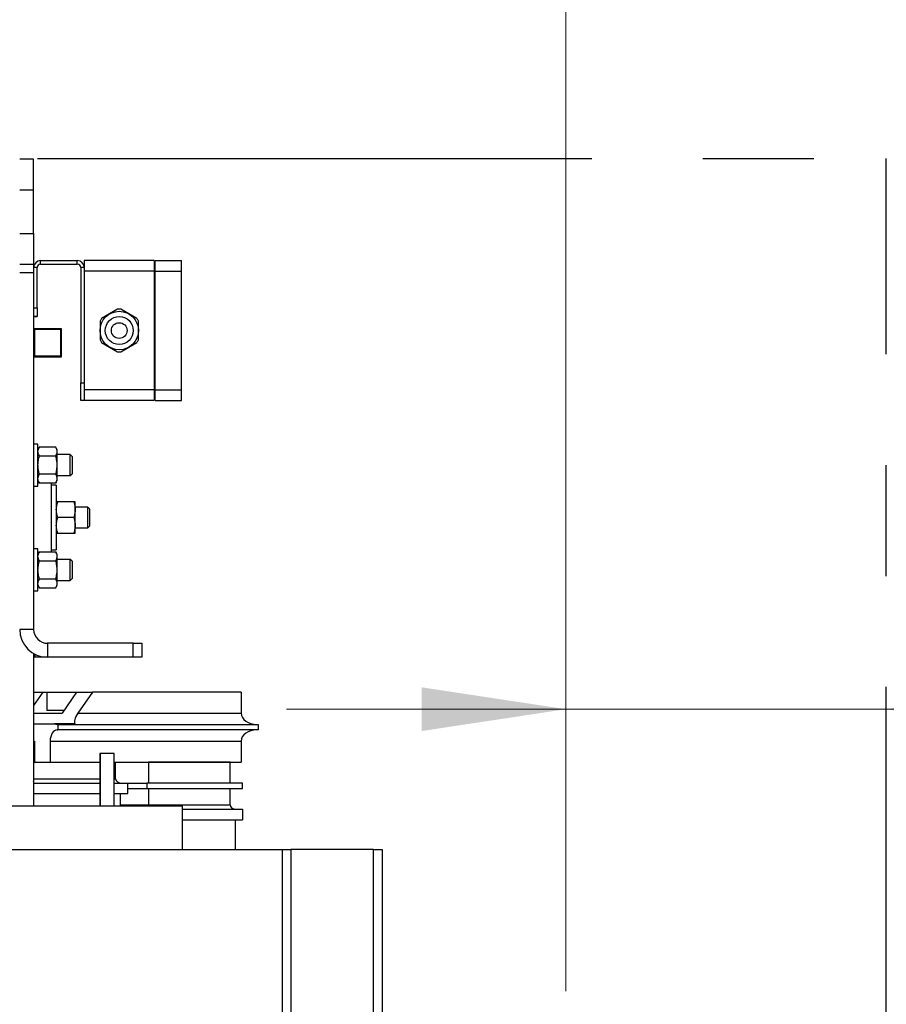
# Paper-space layout 'Maßbild_Polnisch' of a CAD drawing. Units: millimetres. Extents: x 6 to 413, y -23 to 333.
# Drawn here: x 232 to 251, y 229 to 251 of the extents above; entities that cross this region are included whole.
import ezdxf

# ---------------------------------------------------------------- set-up
doc = ezdxf.new("R2010")
doc.units = ezdxf.units.MM
doc.linetypes.add('CENTERX2', pattern=[20.32, 12.7, -2.54, 2.54, -2.54])
doc.styles.add('SLDTEXTSTYLE0', font='TXT', dxfattribs={"width": 0.605})
doc.dimstyles.new('SLDDIMSTYLE1', dxfattribs={"dimtxt": 3.5, "dimasz": 3.3, "dimexe": 0, "dimexo": 0.0625, "dimgap": 0.875, "dimtad": 1, "dimdec": 0, "dimlfac": 25, "dimrnd": 1e-09, "dimzin": 12, "dimdsep": 46, "dimtxsty": 'SLDTEXTSTYLE0', "dimsah": 1, "dimcen": 0.09, "dimadec": 0, "dimazin": 3, "dimtfac": 1, "dimtdec": 0, "dimtmove": 0, "dimatfit": 0, "dimfxl": 1, "dimfrac": 2, "dimtolj": 1, "dimtzin": 12, "dimarcsym": 0})

# ---------------------------------------------------------------- blocks, each defined once
blk = doc.blocks.new('_D_62')
at = {"color": 7, "linetype": 'Continuous', "lineweight": 0}
for p, q in [((213.851, 246.506), (213.851, 265.245)), ((226.419, 249.245), (226.419, 265.245)), ((213.851, 264.245), (207.451, 264.245)), ((213.851, 264.245), (226.419, 264.245)), ((226.419, 264.245), (232.819, 264.245))]:
    blk.add_line(p, q, dxfattribs=at)
at = {"color": 7, "linetype": 'Continuous', "lineweight": 18}
for points in [[(213.851, 264.245), (210.551, 264.745), (210.551, 263.745)], [(226.419, 264.245), (229.719, 263.745), (229.719, 264.745)]]:
    blk.add_solid(points, dxfattribs=at)
at = {"color": 7, "linetype": 'Continuous', "lineweight": 18, "insert": (216.846, 268.756), "char_height": 3.5, "attachment_point": 1, "style": 'SLDTEXTSTYLE0'}
blk.add_mtext('314', dxfattribs=at)
blk = doc.blocks.new('_D_64')
at = {"color": 7, "linetype": 'Continuous', "lineweight": 0}
for p, q in [((226.419, 249.245), (226.419, 259.245)), ((244.043, 229.2), (244.043, 259.245)), ((226.419, 258.245), (220.019, 258.245)), ((244.043, 258.245), (226.419, 258.245)), ((244.043, 258.245), (250.443, 258.245))]:
    blk.add_line(p, q, dxfattribs=at)
at = {"color": 7, "linetype": 'Continuous', "lineweight": 18}
for points in [[(226.419, 258.245), (223.119, 258.745), (223.119, 257.745)], [(244.043, 258.245), (247.343, 257.745), (247.343, 258.745)]]:
    blk.add_solid(points, dxfattribs=at)
at = {"color": 7, "linetype": 'Continuous', "lineweight": 18, "insert": (231.943, 262.756), "char_height": 3.5, "attachment_point": 1, "style": 'SLDTEXTSTYLE0'}
blk.add_mtext('441', dxfattribs=at)
blk = doc.blocks.new('_D_65')
at = {"color": 7, "linetype": 'Continuous', "lineweight": 0}
for p, q in [((244.043, 229.2), (244.043, 236.657)), ((244.043, 235.657), (237.643, 235.657)), ((244.043, 235.657), (251.379, 235.657)), ((251.379, 235.657), (262.539, 235.657))]:
    blk.add_line(p, q, dxfattribs=at)
at = {"color": 7, "linetype": 'Continuous', "lineweight": 18}
for centre, start, end in [((260.763, 238.379), 153.4349, 206.5651), ((256.452, 238.379), 333.4349, 26.5651)]:
    blk.add_arc(centre, 6.087, start, end, dxfattribs=at)
for points in [[(244.043, 235.657), (240.743, 236.157), (240.743, 235.157)], [(251.379, 235.657), (254.679, 235.157), (254.679, 236.157)]]:
    blk.add_solid(points, dxfattribs=at)
at = {"color": 7, "linetype": 'Continuous', "lineweight": 18, "insert": (255.319, 240.169), "char_height": 3.5, "attachment_point": 1, "style": 'SLDTEXTSTYLE0'}
blk.add_mtext('183', dxfattribs=at)
blk = doc.blocks.new('_D_66')
at = {"color": 7, "linetype": 'Continuous', "lineweight": 0}
for p, q in [((247.985, 217.298), (241.585, 217.298)), ((247.985, 217.298), (251.379, 217.298)), ((251.379, 217.298), (259.474, 217.298))]:
    blk.add_line(p, q, dxfattribs=at)
at = {"color": 7, "linetype": 'Continuous', "lineweight": 18}
for points in [[(247.985, 217.298), (244.685, 217.798), (244.685, 216.798)], [(251.379, 217.298), (254.679, 216.798), (254.679, 217.798)]]:
    blk.add_solid(points, dxfattribs=at)
at = {"color": 7, "linetype": 'Continuous', "lineweight": 18, "insert": (255.09, 221.81), "char_height": 3.5, "attachment_point": 1, "style": 'SLDTEXTSTYLE0'}
blk.add_mtext('85', dxfattribs=at)

psp = doc.layouts.new('Maßbild_Polnisch')

# ---------------------------------------------------------------- linework, layer by layer
at = {"color": 7, "linetype": 'CENTERX2'}
for p, q in [((211.619, 248.265), (251.379, 248.265)), ((211.619, 248.265), (251.379, 248.265)), ((251.379, 246.665), (251.379, 248.265)), ((251.379, 246.665), (251.379, 248.265)), ((251.379, 162.505), (251.379, 246.665)), ((251.379, 162.505), (251.379, 246.665))]:
    psp.add_line(p, q, dxfattribs=at)
at = {"color": 7, "linetype": 'Continuous', "lineweight": 25}
for p, q in [((231.853, 248.245), (231.533, 248.245)), ((231.853, 247.542), (231.853, 248.245)), ((231.853, 247.542), (231.533, 247.542)), ((231.853, 246.548), (231.853, 247.542)), ((231.533, 246.548), (231.853, 246.548)), ((231.853, 246.548), (231.853, 245.845)), ((232.013, 245.845), (232.013, 245.925)), ((232.013, 245.925), (232.853, 245.925)), ((232.853, 245.845), (232.853, 245.925)), ((234.613, 245.925), (233.013, 245.925)), ((233.013, 245.925), (233.013, 245.685)), ((234.613, 245.925), (234.613, 245.685)), ((234.637, 245.685), (234.637, 245.925)), ((234.637, 245.925), (235.237, 245.925)), ((235.237, 245.685), (235.237, 245.925)), ((231.533, 245.845), (231.853, 245.845)), ((231.853, 245.845), (231.853, 245.645)), ((231.933, 245.765), (231.853, 245.765)), ((231.933, 244.845), (231.933, 245.765)), ((232.013, 245.845), (232.853, 245.845)), ((233.013, 245.765), (232.933, 245.765)), ((232.933, 245.765), (232.933, 243.125)), ((234.613, 245.685), (233.013, 245.685)), ((233.013, 245.685), (233.013, 242.965)), ((234.613, 245.865), (234.637, 245.865)), ((234.637, 245.785), (234.613, 245.785)), ((234.613, 245.685), (234.613, 242.965)), ((234.637, 245.685), (235.237, 245.685)), ((234.637, 242.965), (234.637, 245.685)), ((235.237, 242.965), (235.237, 245.685)), ((231.853, 245.645), (231.533, 245.645)), ((231.853, 245.645), (231.853, 237.485)), ((234.613, 245.585), (234.637, 245.585)), ((234.613, 245.129), (234.637, 245.129)), ((231.853, 244.845), (231.933, 244.845)), ((231.933, 244.845), (231.933, 244.645)), ((233.776, 244.811), (233.593, 244.706)), ((234.033, 244.706), (233.85, 244.811)), ((231.853, 244.645), (231.933, 244.645)), ((231.933, 244.645), (231.853, 244.645)), ((231.933, 244.645), (231.933, 244.645)), ((233.593, 244.706), (233.41, 244.6)), ((234.216, 244.6), (234.033, 244.706)), ((232.493, 244.365), (231.853, 244.365)), ((232.473, 244.345), (231.873, 244.345)), ((231.873, 244.345), (231.873, 243.745)), ((232.473, 243.745), (232.473, 244.345)), ((232.493, 243.725), (232.493, 244.365)), ((233.373, 244.536), (233.373, 244.325)), ((234.253, 244.325), (234.253, 244.536)), ((233.373, 244.325), (233.373, 244.114)), ((234.253, 244.114), (234.253, 244.325)), ((233.41, 244.049), (233.593, 243.944)), ((233.593, 243.944), (233.776, 243.838)), ((233.85, 243.838), (234.033, 243.944)), ((234.033, 243.944), (234.216, 244.049)), ((231.853, 243.725), (232.493, 243.725)), ((231.873, 243.745), (232.473, 243.745)), ((234.613, 243.521), (234.637, 243.521)), ((232.933, 242.725), (232.933, 243.125)), ((232.933, 243.125), (233.013, 243.125)), ((234.637, 243.065), (234.613, 243.065)), ((234.613, 242.965), (233.013, 242.965)), ((233.013, 242.965), (233.013, 242.725)), ((234.613, 242.965), (234.613, 242.725)), ((234.613, 242.865), (234.637, 242.865)), ((234.613, 242.785), (234.637, 242.785)), ((234.637, 242.965), (235.237, 242.965)), ((234.637, 242.725), (234.637, 242.965)), ((235.237, 242.725), (235.237, 242.965)), ((233.013, 242.725), (232.933, 242.725)), ((234.613, 242.725), (233.013, 242.725)), ((234.637, 242.725), (235.237, 242.725)), ((231.952, 241.725), (231.853, 241.725)), ((231.952, 240.765), (231.952, 241.725)), ((231.984, 241.66), (231.952, 241.605)), ((231.984, 241.66), (232.352, 241.66)), ((232.384, 241.605), (232.352, 241.66)), ((231.984, 241.453), (232.352, 241.453)), ((232.384, 241.605), (232.384, 241.557)), ((232.384, 241.557), (232.384, 241.245)), ((232.692, 241.485), (232.384, 241.485)), ((232.732, 241.445), (232.692, 241.485)), ((232.692, 241.005), (232.692, 241.485)), ((232.732, 241.445), (232.732, 241.045)), ((232.384, 241.245), (232.384, 240.933)), ((232.352, 241.037), (231.984, 241.037)), ((232.384, 241.005), (232.692, 241.005)), ((232.692, 241.005), (232.732, 241.045)), ((231.853, 240.765), (231.952, 240.765)), ((231.952, 240.885), (231.984, 240.829)), ((231.975, 240.845), (231.952, 240.845)), ((232.352, 240.829), (231.984, 240.829)), ((232.252, 240.829), (232.252, 239.26)), ((232.372, 240.785), (232.252, 240.785)), ((232.352, 240.829), (232.384, 240.885)), ((232.372, 240.785), (232.372, 239.305)), ((232.384, 240.933), (232.384, 240.885)), ((232.772, 240.405), (232.404, 240.405)), ((232.804, 240.225), (232.804, 240.405)), ((233.092, 240.285), (232.804, 240.285)), ((233.132, 240.245), (233.092, 240.285)), ((233.092, 239.805), (233.092, 240.285)), ((232.804, 239.865), (232.804, 240.225)), ((233.132, 240.245), (233.132, 239.845)), ((232.772, 240.045), (232.404, 240.045)), ((232.804, 239.685), (232.804, 239.865)), ((233.092, 239.805), (233.132, 239.845)), ((232.404, 239.685), (232.772, 239.685)), ((232.804, 239.805), (233.092, 239.805)), ((231.952, 239.325), (231.853, 239.325)), ((231.952, 238.365), (231.952, 239.325)), ((231.984, 239.26), (231.952, 239.205)), ((231.952, 239.245), (231.975, 239.245)), ((231.984, 239.26), (232.352, 239.26)), ((232.252, 239.305), (232.372, 239.305)), ((232.384, 239.205), (232.352, 239.26)), ((232.384, 239.205), (232.384, 239.157)), ((232.384, 239.157), (232.384, 238.845)), ((231.984, 239.053), (232.352, 239.053)), ((232.692, 239.085), (232.384, 239.085)), ((232.732, 239.045), (232.692, 239.085)), ((232.692, 238.605), (232.692, 239.085)), ((232.732, 239.045), (232.732, 238.645)), ((232.384, 238.845), (232.384, 238.533)), ((231.952, 238.485), (231.984, 238.429)), ((232.352, 238.637), (231.984, 238.637)), ((232.352, 238.429), (232.384, 238.485)), ((232.384, 238.605), (232.692, 238.605)), ((232.384, 238.533), (232.384, 238.485)), ((232.692, 238.605), (232.732, 238.645)), ((231.853, 238.365), (231.952, 238.365)), ((232.352, 238.429), (231.984, 238.429)), ((231.853, 237.485), (231.533, 237.485)), ((232.173, 237.165), (232.173, 236.845)), ((234.133, 237.165), (232.173, 237.165)), ((234.133, 236.845), (234.133, 237.165)), ((234.133, 237.165), (234.333, 237.165)), ((234.333, 237.165), (234.333, 236.845)), ((231.853, 236.93), (231.853, 233.445)), ((231.881, 236.845), (231.853, 236.845)), ((232.173, 236.845), (231.881, 236.845)), ((234.133, 236.845), (232.173, 236.845)), ((234.333, 236.845), (234.133, 236.845)), ((231.853, 236.045), (232.063, 236.045)), ((232.063, 236.045), (231.853, 235.743)), ((232.063, 236.045), (232.156, 236.045)), ((232.156, 236.045), (232.156, 235.625)), ((232.156, 236.045), (232.837, 236.045)), ((232.837, 236.045), (232.504, 235.565)), ((232.837, 236.045), (233.2, 236.045)), ((233.2, 236.045), (232.866, 235.565)), ((236.604, 236.045), (233.2, 236.045)), ((236.604, 236.045), (236.604, 235.565)), ((231.853, 235.565), (232.504, 235.565)), ((232.546, 235.625), (232.156, 235.625)), ((232.866, 235.565), (236.604, 235.565)), ((231.853, 235.325), (232.331, 235.325)), ((232.8, 235.325), (232.331, 235.325)), ((232.406, 235.305), (232.394, 235.305)), ((232.394, 235.185), (232.406, 235.185)), ((232.406, 235.305), (232.406, 235.185)), ((232.406, 235.305), (236.998, 235.305)), ((236.998, 235.185), (232.406, 235.185)), ((236.998, 235.305), (236.998, 235.185)), ((231.853, 234.925), (231.869, 234.925)), ((231.853, 234.865), (231.869, 234.865)), ((231.869, 234.925), (231.869, 234.445)), ((232.231, 234.925), (232.231, 234.445)), ((232.231, 234.925), (236.604, 234.925)), ((236.604, 234.925), (236.604, 234.445)), ((233.372, 234.645), (233.372, 233.445)), ((233.379, 234.645), (233.372, 234.645)), ((233.379, 234.645), (233.379, 233.445)), ((233.699, 234.645), (233.379, 234.645)), ((233.699, 233.445), (233.699, 234.645)), ((231.853, 234.445), (231.857, 234.445)), ((231.857, 234.065), (231.857, 234.445)), ((231.857, 234.445), (233.372, 234.445)), ((232.231, 234.445), (233.372, 234.445)), ((233.699, 234.445), (236.604, 234.445)), ((233.699, 234.445), (233.731, 234.445)), ((233.731, 234.065), (233.731, 234.445)), ((234.48, 234.445), (234.48, 233.965)), ((236.354, 234.445), (234.48, 234.445)), ((236.354, 233.965), (236.354, 234.445)), ((231.853, 233.965), (233.372, 233.965)), ((233.699, 233.965), (234.012, 233.965)), ((234.012, 233.965), (234.449, 233.965)), ((234.012, 233.725), (234.012, 233.965)), ((234.449, 233.965), (234.449, 233.845)), ((236.635, 233.965), (234.449, 233.965)), ((236.635, 233.845), (236.635, 233.965)), ((234.012, 233.845), (234.449, 233.845)), ((234.449, 233.845), (236.635, 233.845)), ((234.48, 233.845), (234.48, 233.465)), ((236.354, 233.465), (236.354, 233.845)), ((231.853, 233.725), (233.372, 233.725)), ((233.699, 233.725), (234.012, 233.725)), ((233.843, 233.445), (233.843, 233.725)), ((220.625, 233.445), (235.259, 233.445)), ((234.48, 233.465), (236.354, 233.465)), ((235.259, 232.445), (235.259, 233.445)), ((235.259, 233.365), (236.635, 233.365)), ((236.635, 233.365), (236.635, 233.125)), ((235.259, 233.125), (236.635, 233.125)), ((236.467, 233.125), (236.467, 232.445)), ((219.294, 232.445), (237.549, 232.445)), ((237.549, 186.045), (237.549, 232.445)), ((237.549, 232.445), (237.744, 232.445)), ((237.744, 232.445), (237.744, 186.045)), ((239.639, 232.445), (237.744, 232.445)), ((239.639, 186.045), (239.639, 232.445)), ((239.639, 232.445), (239.839, 232.445)), ((239.839, 232.445), (239.839, 186.045))]:
    psp.add_line(p, q, dxfattribs=at)
at = {"color": 8, "linetype": 'Continuous', "lineweight": 25}
for p, q in [((234.613, 245.325), (234.637, 245.325)), ((234.613, 244.949), (234.637, 244.949)), ((234.613, 243.701), (234.637, 243.701)), ((234.613, 243.325), (234.637, 243.325)), ((231.881, 236.915), (231.881, 236.845)), ((231.853, 234.065), (231.857, 234.065)), ((231.857, 234.065), (233.372, 234.065)), ((233.699, 234.065), (233.731, 234.065)), ((233.843, 233.465), (234.48, 233.465))]:
    psp.add_line(p, q, dxfattribs=at)
at = {"color": 7, "linetype": 'Continuous', "lineweight": 25, "flags": 128}
psp.add_lwpolyline([(232.394, 235.185), (232.362, 235.18), (232.332, 235.165), (232.303, 235.141), (232.279, 235.109), (232.259, 235.069), (232.244, 235.024), (232.234, 234.975), (232.231, 234.925)], dxfattribs=at)
at = {"color": 7, "linetype": 'Continuous', "lineweight": 25}
for radius in [0.44, 0.32, 0.18]:
    psp.add_circle((233.813, 244.325), radius, dxfattribs=at)
for centre, radius, start, end in [((232.013, 245.765), 0.16, 90, 180), ((232.853, 245.765), 0.16, 0, 90), ((232.013, 245.765), 0.08, 90, 180), ((232.853, 245.765), 0.08, 0, 90), ((233.813, 244.325), 0.488, 85.6256, 94.3744), ((233.813, 244.325), 0.488, 145.6256, 154.3744), ((233.813, 244.325), 0.488, 25.6256, 34.3744), ((233.813, 244.325), 0.488, 205.6256, 214.3744), ((233.813, 244.325), 0.488, 325.6256, 334.3744), ((233.813, 244.325), 0.488, 265.6256, 274.3744), ((232.173, 237.485), 0.64, 180, 270), ((232.173, 237.485), 0.32, 180, 270), ((232.395, 235.417), 0.112, 235.265, 269.2296)]:
    psp.add_arc(centre, radius, start, end, dxfattribs=at)
for centre, major_axis, ratio, start_param, end_param in [((233.029, 235.565), (0.224, 0.245), 0.382555, 1.906501, 3.082507), ((236.969, 235.565), (0.365, 0), 0.711455, 3.141593, 4.712389), ((236.969, 234.925), (0.365, 0), 0.711455, 1.570796, 3.141593), ((231.841, 234.065), (0, 0.1), 0.156114, 4.048508, 4.712389), ((233.871, 234.065), (0.141, 0), 0.711455, 3.141593, 4.712389), ((234.465, 233.465), (0, 0.1), 0.156114, 4.511031, 4.712389), ((236.495, 233.465), (0.141, 0), 0.711455, 3.141593, 4.712389)]:
    psp.add_ellipse(centre, major_axis=major_axis, ratio=ratio, start_param=start_param, end_param=end_param, dxfattribs=at)
for points, knots in [([(231.952, 241.557), (231.954, 241.574), (231.957, 241.609), (231.975, 241.643), (231.984, 241.66)], [0, 0, 0, 0, 0.494508, 1, 1, 1, 1]), ([(232.352, 241.66), (232.361, 241.644), (232.379, 241.61), (232.382, 241.574), (232.384, 241.557)], [0, 0, 0, 0, 0.495459, 1, 1, 1, 1]), ([(231.984, 241.453), (231.975, 241.469), (231.957, 241.504), (231.954, 241.539), (231.952, 241.557)], [0, 0, 0, 0, 0.495457, 1, 1, 1, 1]), ([(231.952, 241.245), (231.954, 241.28), (231.957, 241.35), (231.975, 241.418), (231.984, 241.453)], [0, 0, 0, 0, 0.494505, 1, 1, 1, 1]), ([(232.384, 241.557), (232.382, 241.539), (232.379, 241.504), (232.361, 241.47), (232.352, 241.453)], [0, 0, 0, 0, 0.494516, 1, 1, 1, 1]), ([(232.352, 241.453), (232.361, 241.419), (232.379, 241.351), (232.382, 241.28), (232.384, 241.245)], [0, 0, 0, 0, 0.495463, 1, 1, 1, 1]), ([(231.984, 241.037), (231.975, 241.071), (231.957, 241.139), (231.954, 241.209), (231.952, 241.245)], [0, 0, 0, 0, 0.495452, 1, 1, 1, 1]), ([(232.384, 241.245), (232.382, 241.21), (232.379, 241.139), (232.361, 241.071), (232.352, 241.037)], [0, 0, 0, 0, 0.494516, 1, 1, 1, 1]), ([(231.952, 240.933), (231.954, 240.95), (231.957, 240.986), (231.975, 241.02), (231.984, 241.037)], [0, 0, 0, 0, 0.4945185, 1, 1, 1, 1]), ([(232.352, 241.037), (232.361, 241.02), (232.379, 240.986), (232.382, 240.951), (232.384, 240.933)], [0, 0, 0, 0, 0.495454, 1, 1, 1, 1]), ([(231.984, 240.829), (231.975, 240.846), (231.957, 240.88), (231.954, 240.915), (231.952, 240.933)], [0, 0, 0, 0, 0.495461, 1, 1, 1, 1]), ([(232.384, 240.933), (232.382, 240.916), (232.379, 240.88), (232.361, 240.846), (232.352, 240.829)], [0, 0, 0, 0, 0.494511, 1, 1, 1, 1]), ([(232.372, 240.225), (232.374, 240.255), (232.377, 240.316), (232.395, 240.375), (232.404, 240.405)], [0, 0, 0, 0, 0.4945168, 1, 1, 1, 1]), ([(232.404, 240.405), (232.395, 240.405), (232.377, 240.405), (232.374, 240.405), (232.372, 240.405)], [0, 0, 0, 0, 0.495458, 1, 1, 1, 1]), ([(232.772, 240.405), (232.781, 240.376), (232.799, 240.317), (232.802, 240.256), (232.804, 240.225)], [0, 0, 0, 0, 0.495456, 1, 1, 1, 1]), ([(232.804, 240.405), (232.802, 240.405), (232.799, 240.405), (232.781, 240.405), (232.772, 240.405)], [0, 0, 0, 0, 0.494511, 1, 1, 1, 1]), ([(232.404, 240.045), (232.395, 240.074), (232.377, 240.133), (232.374, 240.194), (232.372, 240.225)], [0, 0, 0, 0, 0.495463, 1, 1, 1, 1]), ([(232.804, 240.225), (232.802, 240.195), (232.799, 240.134), (232.781, 240.075), (232.772, 240.045)], [0, 0, 0, 0, 0.49451, 1, 1, 1, 1]), ([(232.372, 239.865), (232.374, 239.895), (232.377, 239.956), (232.395, 240.015), (232.404, 240.045)], [0, 0, 0, 0, 0.494514, 1, 1, 1, 1]), ([(232.404, 239.685), (232.395, 239.714), (232.377, 239.773), (232.374, 239.834), (232.372, 239.865)], [0, 0, 0, 0, 0.49546, 1, 1, 1, 1]), ([(232.772, 240.045), (232.781, 240.016), (232.799, 239.957), (232.802, 239.896), (232.804, 239.865)], [0, 0, 0, 0, 0.495458, 1, 1, 1, 1]), ([(232.804, 239.865), (232.802, 239.835), (232.799, 239.774), (232.781, 239.715), (232.772, 239.685)], [0, 0, 0, 0, 0.494512, 1, 1, 1, 1]), ([(232.372, 239.685), (232.374, 239.685), (232.377, 239.685), (232.395, 239.685), (232.404, 239.685)], [0, 0, 0, 0, 0.494511, 1, 1, 1, 1]), ([(232.772, 239.685), (232.781, 239.685), (232.799, 239.685), (232.802, 239.685), (232.804, 239.685)], [0, 0, 0, 0, 0.495458, 1, 1, 1, 1]), ([(231.952, 239.157), (231.954, 239.174), (231.957, 239.209), (231.975, 239.243), (231.984, 239.26)], [0, 0, 0, 0, 0.4945138, 1, 1, 1, 1]), ([(231.984, 239.053), (231.975, 239.069), (231.957, 239.104), (231.954, 239.139), (231.952, 239.157)], [0, 0, 0, 0, 0.495457, 1, 1, 1, 1]), ([(232.352, 239.26), (232.361, 239.244), (232.379, 239.21), (232.382, 239.174), (232.384, 239.157)], [0, 0, 0, 0, 0.495459, 1, 1, 1, 1]), ([(232.384, 239.157), (232.382, 239.139), (232.379, 239.104), (232.361, 239.07), (232.352, 239.053)], [0, 0, 0, 0, 0.494516, 1, 1, 1, 1]), ([(231.952, 238.845), (231.954, 238.88), (231.957, 238.95), (231.975, 239.018), (231.984, 239.053)], [0, 0, 0, 0, 0.494505, 1, 1, 1, 1]), ([(232.352, 239.053), (232.361, 239.019), (232.379, 238.951), (232.382, 238.88), (232.384, 238.845)], [0, 0, 0, 0, 0.495463, 1, 1, 1, 1]), ([(231.984, 238.637), (231.975, 238.671), (231.957, 238.739), (231.954, 238.809), (231.952, 238.845)], [0, 0, 0, 0, 0.495452, 1, 1, 1, 1]), ([(232.384, 238.845), (232.382, 238.81), (232.379, 238.739), (232.361, 238.671), (232.352, 238.637)], [0, 0, 0, 0, 0.494516, 1, 1, 1, 1]), ([(231.952, 238.533), (231.954, 238.55), (231.957, 238.586), (231.975, 238.62), (231.984, 238.637)], [0, 0, 0, 0, 0.4945185, 1, 1, 1, 1]), ([(231.984, 238.429), (231.975, 238.446), (231.957, 238.48), (231.954, 238.515), (231.952, 238.533)], [0, 0, 0, 0, 0.495461, 1, 1, 1, 1]), ([(232.352, 238.637), (232.361, 238.62), (232.379, 238.586), (232.382, 238.551), (232.384, 238.533)], [0, 0, 0, 0, 0.495454, 1, 1, 1, 1]), ([(232.384, 238.533), (232.382, 238.516), (232.379, 238.48), (232.361, 238.446), (232.352, 238.429)], [0, 0, 0, 0, 0.494511, 1, 1, 1, 1])]:
    psp.add_open_spline(points, degree=3, knots=knots, dxfattribs=at)

# ---------------------------------------------------------------- dimensions: what is measured, and where the dimension line sits
at = {"color": 7, "linetype": 'Continuous', "lineweight": 18}
for base, p1, p2, picture, middle in [((226.419, 264.245), (213.851, 245.506), (226.419, 248.245), '_D_62', (220.135, 264.245)), ((226.419, 258.245), (244.043, 228.2), (226.419, 248.245), '_D_64', (235.231, 258.245)), ((251.379, 217.298), (247.985, 213.094), (251.379, 246.665), '_D_66', (257.282, 217.298))]:
    dim = psp.add_linear_dim(base=base, p1=p1, p2=p2, dimstyle='SLDDIMSTYLE1', dxfattribs=at)
    dim.commit()
    dim.dimension.update_dxf_attribs({"geometry": picture, "text_midpoint": middle, "dimtype": 160})
dim = psp.add_linear_dim(base=(251.379, 235.657), p1=(244.043, 228.2), p2=(251.379, 246.665), text='(<>)', dimstyle='SLDDIMSTYLE1', dxfattribs=at)
dim.commit()
dim.dimension.update_dxf_attribs({"geometry": '_D_65', "text_midpoint": (258.607, 235.657), "dimtype": 160})

doc.saveas('drawing.dxf')
